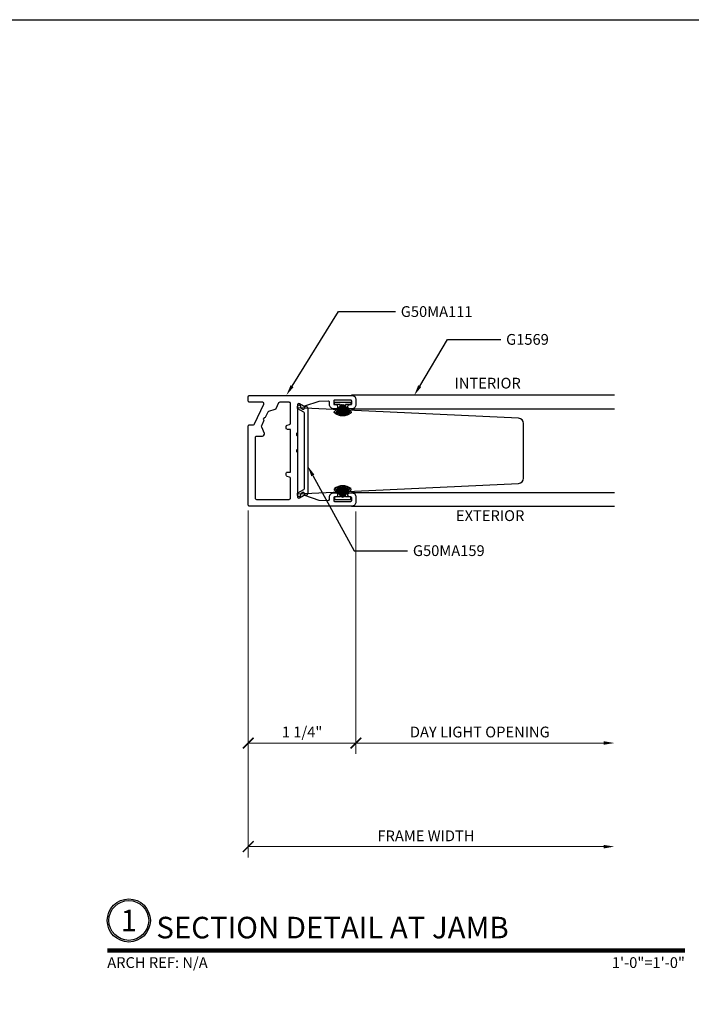
# Model space of a CAD drawing. Units: inches. Extents: x 0 to 575, y -171 to 369.
# Drawn here: x 544 to 552, y 12 to 23 of the extents above; entities that cross this region are included whole.
import ezdxf
from ezdxf import colors
from ezdxf.entities.mleader import LeaderData, LeaderLine
from ezdxf.enums import TextEntityAlignment as Align
from ezdxf.math import Vec2, Vec3

# ---------------------------------------------------------------- set-up
doc = ezdxf.new("R2010")
doc.units = ezdxf.units.IN
doc.header["$LTSCALE"] = 0.5
doc.header["$MEASUREMENT"] = 0
doc.layers.get('0').update_dxf_attribs({"color": 255})
doc.layers.get('Defpoints').update_dxf_attribs({"color": 8})
for name, color, linetype, lineweight in [('Dimensions', 74, 'Continuous', 9), ("Part No's", 8, 'Continuous', 35), ('Symbols @ 1', 3, 'Continuous', 30)]:
    doc.layers.add(name, color=color, linetype=linetype, lineweight=lineweight)
for name, color, linetype in [('Extrusion_02', 1, 'Continuous'), ('Gasket', 9, 'Continuous'), ('Hardware', 30, 'Continuous'), ('TEXT', 7, 'Continuous')]:
    doc.layers.add(name, color=color, linetype=linetype)
doc.styles.get("Standard").update_dxf_attribs({"font": 'arial.ttf'})
doc.dimstyles.new('CRL$0', dxfattribs={"dimtxt": 0.125, "dimasz": 0.125, "dimexe": 0.125, "dimexo": 0.0625, "dimgap": 0.0625, "dimtad": 1, "dimdec": 4, "dimzin": 3, "dimdsep": 46, "dimlunit": 5, "dimtxsty": 'Standard', "dimblk": 'ARCHTICK', "dimcen": 0, "dimclrd": 256, "dimclre": 256, "dimclrt": 256, "dimadec": 8, "dimazin": 0, "dimtfac": 1, "dimtdec": 4, "dimtofl": 0, "dimtmove": 0, "dimatfit": 3, "dimfxl": 0.125, "dimtfill": 1, "dimfrac": 2, "dimtolj": 1, "dimtzin": 0, "dimlwd": -1, "dimlwe": -1, "dimarcsym": 0})

# ---------------------------------------------------------------- blocks, each defined once
blk = doc.blocks.new('*U10')
at = {"transparency": 33554687, "const_width": 0.05}
blk.add_lwpolyline([(0, 0), (6.704, 0)], dxfattribs=at)
at = {"ltscale": 0.25, "transparency": 33554687}
for radius in [0.25, 0.231]:
    blk.add_circle((0.25, 0.35), radius, dxfattribs=at)
at = {"ltscale": 0.25, "transparency": 33554687, "flags": 8}
for tag, p in [('VIEWNAME2', (0.57, 0.439)), ('VIEWNAME1', (0.57, 0.064))]:
    blk.add_attdef(tag, text='', height=0.25, dxfattribs=at).set_placement(p, align=Align.BOTTOM_LEFT)
at = {"transparency": 33554687, "flags": 8}
blk.add_attdef('#', text='', height=0.25, dxfattribs=at).set_placement((0.25, 0.35), align=Align.MIDDLE_CENTER)
at = {"ltscale": 0.25, "transparency": 33554687, "flags": 8}
blk.add_attdef('ARCH_REF:', text='', height=0.125, dxfattribs=at).set_placement((0, -0.076), align=Align.TOP_LEFT)
blk.add_attdef('SCALE', text='', height=0.125, dxfattribs=at).set_placement((6.704, -0.076), align=Align.TOP_RIGHT)
blk = doc.blocks.new('G50MH009')
for p, q in [((-0.031, 0.051), (-0.086, 0.133)), ((-0.014, 0.032), (-0.072, 0.142)), ((-0.01, 0.03), (-0.057, 0.149)), ((-0.007, 0.03), (-0.041, 0.154)), ((-0.004, 0.029), (-0.025, 0.158)), ((-0.001, 0.029), (-0.008, 0.16)), ((0.001, 0.029), (0.008, 0.16)), ((0.004, 0.029), (0.025, 0.158)), ((0.007, 0.03), (0.041, 0.154)), ((0.01, 0.03), (0.057, 0.149)), ((0.014, 0.032), (0.072, 0.142)), ((0.031, 0.051), (0.086, 0.133)), ((-0.095, 0.11), (-0.024, 0.045)), ((-0.094, 0.026), (-0.094, 0.004)), ((-0.031, 0.03), (-0.09, 0.03)), ((-0.09, 0), (0.09, 0)), ((-0.031, 0.042), (-0.031, 0.03)), ((-0.023, 0.045), (-0.029, 0.045)), ((-0.021, 0.035), (-0.021, 0.042)), ((-0.019, 0.034), (-0.021, 0.037)), ((0.019, 0.034), (0.021, 0.037)), ((0.021, 0.042), (0.021, 0.035)), ((0.024, 0.045), (0.095, 0.11)), ((0.029, 0.045), (0.024, 0.045)), ((0.031, 0.03), (0.031, 0.042)), ((0.09, 0.03), (0.031, 0.03)), ((0.094, 0.004), (0.094, 0.026))]:
    blk.add_line(p, q)
for centre, radius, start, end in [((-0.09, 0.118), 0.01, 128.6953, 237.4542), ((0, 0.006), 0.154, 51.3047, 128.6953), ((0.09, 0.118), 0.01, 302.5458, 51.3047), ((-0.09, 0.026), 0.0038, 90, 180), ((-0.09, 0.004), 0.0038, 180, 270), ((-0.029, 0.042), 0.0025, 90, 180), ((-0.023, 0.042), 0.0025, 0, 90), ((0, 0.067), 0.038, 236.4523, 303.5477), ((0.024, 0.042), 0.0025, 90, 180), ((0.029, 0.042), 0.0025, 0, 90), ((0.09, 0.026), 0.0038, 0, 90), ((0.09, 0.004), 0.0038, 270, 0)]:
    blk.add_arc(centre, radius, start, end)
blk = doc.blocks.new('G50MA111')
blk.add_lwpolyline([(0.747, 1.201, -0.414214), (0.757, 1.191), (0.757, 1.002, -0.414214), (0.747, 0.992), (0.716, 0.992, -0.414214), (0.706, 1.002), (0.706, 1.013, 1), (0.657, 1.013), (0.657, 0.993, 0.414214), (0.707, 0.943), (0.731, 0.943, -0.424475), (0.746, 0.927), (0.743, 0.819), (0.687, 0.652, 0.214192), (0.688, 0.642), (0.717, 0.593, -0.57735), (0.704, 0.57), (0.382, 0.57), (0.371, 0.559), (0.353, 0.559), (0.342, 0.57), (0.191, 0.57), (0.179, 0.559), (0.162, 0.559), (0.15, 0.57), (-0.363, 0.57, -0.57735), (-0.376, 0.593), (-0.347, 0.642, 0.214192), (-0.346, 0.652), (-0.402, 0.819), (-0.405, 0.927, -0.424475), (-0.39, 0.943), (-0.366, 0.943, 0.414214), (-0.316, 0.993), (-0.316, 1.013, 1), (-0.365, 1.013), (-0.365, 1.002, -0.414214), (-0.375, 0.992), (-0.406, 0.992, -0.414214), (-0.416, 1.002), (-0.416, 1.191, -0.414214), (-0.406, 1.201), (-0.375, 1.201, -0.414214), (-0.365, 1.191), (-0.365, 1.18, 1), (-0.316, 1.18), (-0.316, 1.2, 0.414214), (-0.366, 1.25), (-0.423, 1.25, 0.414214), (-0.473, 1.2), (-0.473, 0.015, 0.414214), (-0.458, 0), (0.458, 0, 0.414214), (0.473, 0.015), (0.473, 0.06, -0.291473), (0.482, 0.073), (0.713, 0.181, -0.548619), (0.734, 0.168), (0.734, 0.015, 0.414214), (0.749, 0), (0.799, 0, 0.414214), (0.814, 0.015), (0.814, 1.2, 0.414214), (0.764, 1.25), (0.707, 1.25, 0.414214), (0.657, 1.2), (0.657, 1.18, 1), (0.706, 1.18), (0.706, 1.191, -0.414214), (0.716, 1.201)], format="xyb", close=True)
at = {"elevation": 0}
blk.add_lwpolyline([(0.627, 0.235, -0.217121), (0.619, 0.226), (0.558, 0.197), (0.553, 0.183), (0.536, 0.175), (0.522, 0.18), (0.461, 0.152, -0.217121), (0.448, 0.152), (0.377, 0.184, 0.217121), (0.365, 0.183), (0.346, 0.175, 0.291473), (0.337, 0.161), (0.337, 0.095, -0.414214), (0.322, 0.08), (-0.378, 0.08, -0.414214), (-0.393, 0.095), (-0.393, 0.475, -0.414214), (-0.378, 0.49), (-0.149, 0.49, -0.339454), (-0.134, 0.479), (-0.127, 0.451, 0.339454), (-0.112, 0.44), (-0.093, 0.44, 0.414214), (-0.078, 0.455), (-0.078, 0.49), (0.419, 0.49), (0.419, 0.455, 0.414214), (0.434, 0.44), (0.453, 0.44, 0.339454), (0.468, 0.451), (0.475, 0.479, -0.339454), (0.49, 0.49), (0.719, 0.49, -0.414214), (0.734, 0.475), (0.734, 0.365, -0.291473), (0.726, 0.352), (0.657, 0.319, 0.217121), (0.648, 0.31)], format="xyb", close=True, dxfattribs=at)
blk = doc.blocks.new('G50MA159BL')
at = {"transparency": 33554687}
blk.add_lwpolyline([(-0.448, -0.006, -0.267949), (-0.438, 0), (0.438, 0, -0.267949), (0.448, -0.006), (0.488, -0.076, 0.267949), (0.499, -0.082), (0.514, -0.082, 1), (0.514, -0.044), (0.506, -0.044, -0.267949), (0.495, -0.038), (0.484, -0.018, -0.57735), (0.494, 0), (0.496, 0, 1), (0.496, 0.038), (-0.496, 0.038, 1), (-0.496, 0), (-0.494, 0, -0.57735), (-0.484, -0.018), (-0.495, -0.038, -0.267949), (-0.506, -0.044), (-0.514, -0.044, 1), (-0.514, -0.082), (-0.499, -0.082, 0.267949), (-0.488, -0.076)], format="xyb", close=True, dxfattribs=at)
blk = doc.blocks.new('_ArchTick')
at = {"color": 0, "linetype": 'ByBlock', "const_width": 0.15}
blk.add_lwpolyline([(-0.5, -0.5), (0.5, 0.5)], dxfattribs=at)
blk = doc.blocks.new('*D63')
at = {"layer": 'Defpoints', "color": 0, "ltscale": 5, "transparency": 16777216}
for p in [(547.078, 17.434), (551.328, 17.419), (551.328, 13.469)]:
    blk.add_point(p, dxfattribs=at)
at = {"layer": 'Dimensions', "ltscale": 5, "transparency": 16777216}
for p, q in [((547.078, 17.371), (547.078, 13.344)), ((547.078, 13.469), (551.203, 13.469))]:
    blk.add_line(p, q, dxfattribs=at)
blk.add_solid([(551.203, 13.489), (551.203, 13.448), (551.328, 13.469)], dxfattribs=at)
at = {"layer": 'Dimensions', "ltscale": 5, "transparency": 16777216, "xscale": 0.125, "yscale": 0.125, "zscale": 0.125, "rotation": 180}
blk.add_blockref('_ArchTick', (547.078, 13.469), dxfattribs=at)
at = {"layer": 'Dimensions', "ltscale": 5, "transparency": 16777216, "insert": (549.141, 13.594), "char_height": 0.125, "attachment_point": 5, "bg_fill": 3, "box_fill_scale": 1.25, "bg_fill_color": 256, "bg_fill_true_color": 13158600, "bg_fill_transparency": 0}
blk.add_mtext('\\A1;FRAME WIDTH', dxfattribs=at)
blk = doc.blocks.new('*D66')
at = {"layer": 'Defpoints', "color": 0, "transparency": 16777216}
for p in [(547.078, 17.419), (548.328, 17.419), (548.328, 14.671)]:
    blk.add_point(p, dxfattribs=at)
at = {"layer": 'Dimensions', "transparency": 16777216}
for p, q in [((547.078, 17.356), (547.078, 14.546)), ((548.328, 17.356), (548.328, 14.546)), ((547.078, 14.671), (548.328, 14.671))]:
    blk.add_line(p, q, dxfattribs=at)
at = {"layer": 'Dimensions', "transparency": 16777216, "xscale": 0.125, "yscale": 0.125, "zscale": 0.125, "rotation": 180}
blk.add_blockref('_ArchTick', (547.078, 14.671), dxfattribs=at)
at = {"layer": 'Dimensions', "transparency": 16777216, "xscale": 0.125, "yscale": 0.125, "zscale": 0.125}
blk.add_blockref('_ArchTick', (548.328, 14.671), dxfattribs=at)
at = {"layer": 'Dimensions', "transparency": 16777216, "insert": (547.703, 14.799), "char_height": 0.125, "attachment_point": 5, "bg_fill": 3, "box_fill_scale": 1.25, "bg_fill_color": 256, "bg_fill_true_color": 13158600, "bg_fill_transparency": 0}
blk.add_mtext('\\A1;1 1/4"', dxfattribs=at)
blk = doc.blocks.new('*D67')
at = {"layer": 'Defpoints', "color": 0, "ltscale": 5, "transparency": 16777216}
for p in [(548.328, 17.419), (551.328, 17.419), (551.328, 14.671)]:
    blk.add_point(p, dxfattribs=at)
at = {"layer": 'Dimensions', "ltscale": 5, "transparency": 16777216}
for p, q in [((548.328, 17.356), (548.328, 14.546)), ((548.328, 14.671), (551.203, 14.671))]:
    blk.add_line(p, q, dxfattribs=at)
blk.add_solid([(551.203, 14.692), (551.203, 14.651), (551.328, 14.671)], dxfattribs=at)
at = {"layer": 'Dimensions', "ltscale": 5, "transparency": 16777216, "xscale": 0.125, "yscale": 0.125, "zscale": 0.125, "rotation": 180}
blk.add_blockref('_ArchTick', (548.328, 14.671), dxfattribs=at)
at = {"layer": 'Dimensions', "ltscale": 5, "transparency": 16777216, "insert": (549.766, 14.799), "char_height": 0.125, "attachment_point": 5, "bg_fill": 3, "box_fill_scale": 1.25, "bg_fill_color": 256, "bg_fill_true_color": 13158600, "bg_fill_transparency": 0}
blk.add_mtext('\\A1;DAY LIGHT OPENING', dxfattribs=at)

msp = doc.modelspace()

# ---------------------------------------------------------------- linework, layer by layer
at = {"layer": 'Defpoints', "transparency": 33554687}
msp.add_lwpolyline([(542.98, 23.065), (574.92, 23.065), (574.92, 0), (542.98, 0)], close=True, dxfattribs=at)
at = {"layer": 'Extrusion_02', "transparency": 33554687}
for p, q in [((551.32819, 18.706), (548.27819, 18.706)), ((548.27819, 18.54852), (551.32819, 18.54852)), ((551.32819, 17.57605), (548.27819, 17.57605)), ((548.27819, 17.41857), (551.32819, 17.41857))]:
    msp.add_line(p, q, dxfattribs=at)
at = {"layer": 'Hardware', "transparency": 33554687}
msp.add_lwpolyline([(550.27319, 18.37816, 0.40034448), (550.21414, 18.44009), (547.64819, 18.56228), (547.64819, 17.56228), (550.21414, 17.68447, 0.40034448), (550.27319, 17.7464)], format="xyb", close=True, dxfattribs=at)

# ---------------------------------------------------------------- block references
at = {"layer": 'Extrusion_02', "transparency": 33554687, "xscale": -1, "rotation": 270}
for name, p in [('G50MA111', (547.07819, 17.89178)), ('G50MA159BL', (547.73019, 18.06228))]:
    msp.add_blockref(name, p, dxfattribs=at)
at = {"layer": 'Gasket', "transparency": 33554687, "xscale": -1, "rotation": 180}
msp.add_blockref('G50MH009', (548.17465, 18.62773), dxfattribs=at)
at = {"layer": 'Gasket', "transparency": 33554687}
msp.add_blockref('G50MH009', (548.17465, 17.49684), dxfattribs=at)
at = {"layer": 'Symbols @ 1', "transparency": 33554687}
ref = msp.add_blockref('*U10', (545.44192, 12.2621), dxfattribs=at)
ref.add_attrib('SCALE', '1\'-0"=1\'-0"', dxfattribs={"layer": '0', "ltscale": 0.25, "height": 0.125, "flags": 8}).set_placement((552.14618, 12.1857), align=Align.TOP_RIGHT)
ref.add_attrib('VIEWNAME1', 'SECTION DETAIL AT JAMB', dxfattribs={"layer": '0', "ltscale": 0.25, "height": 0.25, "flags": 8}).set_placement((546.01182, 12.3263), align=Align.BOTTOM_LEFT)
ref.add_attrib('#', '1', dxfattribs={"layer": '0', "height": 0.25, "flags": 8}).set_placement((545.69192, 12.6121), align=Align.MIDDLE_CENTER)
ref.add_attrib('ARCH_REF:', 'ARCH REF: N/A', dxfattribs={"layer": '0', "ltscale": 0.25, "height": 0.125, "flags": 8}).set_placement((545.44192, 12.1857), align=Align.TOP_LEFT)

# ---------------------------------------------------------------- texts
at = {"layer": 'TEXT', "transparency": 33554687}
msp.add_text('INTERIOR', height=0.125, dxfattribs=at).set_placement((549.85682, 18.831, 0), align=Align.MIDDLE)

# ---------------------------------------------------------------- leaders
at = {"layer": "Part No's", "transparency": 33554687}
ml = msp.add_multileader_mtext('Standard', dxfattribs=at)
ml.set_content('{\\fArial Narrow|b0|i0|c0|p34;G50MA111}', color=256)
ml.set_leader_properties()
ml.build(insert=Vec2(0, 0))
ml.multileader.update_dxf_attribs({"dogleg_length": 0.36, "arrow_head_size": 0.125})
ctx = ml.context
ctx.base_point, ctx.char_height, ctx.arrow_head_size, ctx.landing_gap_size, ctx.plane_origin = Vec3(548.78599, 19.67688), 0.125, 0.125, 0.0625, Vec3(550.1182, 19.41961)
notes = []
notes.append((ctx, [(0, (1, 1, 0), (548.1249, 19.67688), (1, 0), 0.66109, [(0, [(547.52028, 18.706)], 0, [])])]))
ctx.mtext.insert, ctx.mtext.width, ctx.mtext.defined_height, ctx.mtext.flow_direction = Vec3(548.84849, 19.74044), 1.2552202, 0.17265, 5
ml = msp.add_multileader_mtext('Standard', dxfattribs=at)
ml.set_content('{\\fArial Narrow|b0|i0|c0|p34;G1569}', color=256)
ml.set_leader_properties()
ml.build(insert=Vec2(0, 0))
ml.multileader.update_dxf_attribs({"dogleg_length": 0.36, "arrow_head_size": 0.125})
ctx = ml.context
ctx.base_point, ctx.char_height, ctx.arrow_head_size, ctx.landing_gap_size, ctx.plane_origin = Vec3(550.0083, 19.35405), 0.125, 0.125, 0.0625, Vec3(551.72839, 18.86735)
notes.append((ctx, [(0, (1, 1, 0), (549.3918, 19.35405), (1, 0), 0.6165, [(0, [(549.00457, 18.706)], 0, [])])]))
ctx.mtext.insert, ctx.mtext.width, ctx.mtext.defined_height, ctx.mtext.flow_direction = Vec3(550.0708, 19.41761), 1.2619416, 0.17265, 5
for ctx, leaders in notes:
    for number, flags, end, landing, length, lines in leaders:
        leader = LeaderData()
        leader.index, (leader.has_last_leader_line, leader.has_dogleg_vector, leader.attachment_direction) = number, flags
        leader.last_leader_point, leader.dogleg_vector, leader.dogleg_length = Vec3(end), Vec3(landing), length
        for number, points, colour, breaks in lines:
            line = LeaderLine()
            line.index, line.vertices, line.color, line.breaks = number, Vec3.list(points), colors.encode_raw_color(colour), breaks
            leader.lines.append(line)
        ctx.leaders.append(leader)

# ---------------------------------------------------------------- next in the draw order: dimensions: what is measured, and where the dimension line sits
at = {"layer": 'Dimensions', "ltscale": 5, "transparency": 33554687}
dim = msp.add_linear_dim(base=(551.32819, 13.46859), p1=(547.07819, 17.43357), p2=(551.32819, 17.41857), angle=180, text='FRAME WIDTH', dimstyle='CRL$0', override={"dimscale": 0, "dimtad": 3, "dimpost": '"', "dimblk1": 'ArchTick', "dimsah": 1, "dimse2": 1, "dimatfit": 1}, dxfattribs=at)
dim.commit()
dim.dimension.update_dxf_attribs({"geometry": '*D63', "text_midpoint": (549.14069, 13.59363)})

# ---------------------------------------------------------------- next in the draw order: leaders
at = {"layer": "Part No's", "transparency": 33554687}
ml = msp.add_multileader_mtext('Standard', dxfattribs=at)
ml.set_content('{\\fArial Narrow|b0|i0|c0|p34;G50MA159}', color=256)
ml.set_leader_properties()
ml.build(insert=Vec2(0, 0))
ml.multileader.update_dxf_attribs({"dogleg_length": 0.36, "arrow_head_size": 0.125})
ctx = ml.context
ctx.base_point, ctx.char_height, ctx.arrow_head_size, ctx.landing_gap_size, ctx.plane_origin = Vec3(548.92674, 16.90253), 0.125, 0.125, 0.0625, Vec3(550.69928, 16.74796)
notes = []
notes.append((ctx, [(0, (1, 1, 0), (548.3077, 16.90253), (1, 0), 0.61904, [(0, [(547.76816, 17.88548)], 0, [])])]))
ctx.mtext.insert, ctx.mtext.width, ctx.mtext.defined_height, ctx.mtext.flow_direction = Vec3(548.98924, 16.9661), 1.2619416, 0.17265, 5
for ctx, leaders in notes:
    for number, flags, end, landing, length, lines in leaders:
        leader = LeaderData()
        leader.index, (leader.has_last_leader_line, leader.has_dogleg_vector, leader.attachment_direction) = number, flags
        leader.last_leader_point, leader.dogleg_vector, leader.dogleg_length = Vec3(end), Vec3(landing), length
        for number, points, colour, breaks in lines:
            line = LeaderLine()
            line.index, line.vertices, line.color, line.breaks = number, Vec3.list(points), colors.encode_raw_color(colour), breaks
            leader.lines.append(line)
        ctx.leaders.append(leader)

# ---------------------------------------------------------------- next in the draw order: dimensions: what is measured, and where the dimension line sits
at = {"layer": 'Dimensions', "transparency": 33554687}
dim = msp.add_linear_dim(base=(548.32819, 14.67145), p1=(547.07819, 17.41857), p2=(548.32819, 17.41857), dimstyle='CRL$0', override={"dimscale": 0, "dimtad": 3, "dimpost": '"', "dimatfit": 1}, dxfattribs=at)
dim.commit()
dim.dimension.update_dxf_attribs({"geometry": '*D66', "text_midpoint": (547.70319, 14.79858)})

# ---------------------------------------------------------------- next in the draw order: dimensions: what is measured, and where the dimension line sits
at = {"layer": 'Dimensions', "ltscale": 5, "transparency": 33554687}
dim = msp.add_linear_dim(base=(551.32819, 14.67145), p1=(548.32819, 17.41857), p2=(551.32819, 17.41857), angle=180, text='DAY LIGHT OPENING', dimstyle='CRL$0', override={"dimscale": 0, "dimtad": 3, "dimpost": '"', "dimblk1": 'ArchTick', "dimsah": 1, "dimse2": 1, "dimatfit": 1}, dxfattribs=at)
dim.commit()
dim.dimension.update_dxf_attribs({"geometry": '*D67', "text_midpoint": (549.76569, 14.79862)})

# ---------------------------------------------------------------- next in the draw order: texts
at = {"layer": 'TEXT', "transparency": 33554687}
msp.add_text('EXTERIOR', height=0.125, dxfattribs=at).set_placement((549.88598, 17.29356, 0), align=Align.MIDDLE)

doc.saveas('drawing.dxf')
